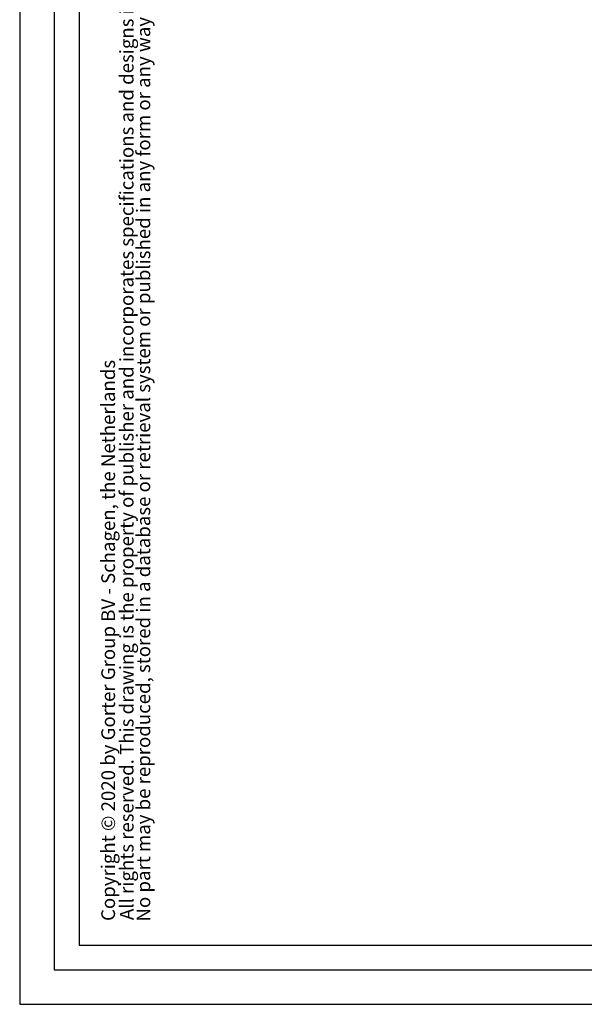
# Model space of a CAD drawing. Extents: x -9304 to -894, y -1549 to 4391.
# Drawn here: x -9304 to -8162, y -1549 to 444 of the extents above; entities that cross this region are included whole.
import ezdxf
from ezdxf.enums import TextEntityAlignment as Align

# ---------------------------------------------------------------- set-up
doc = ezdxf.new("R2010")
doc.units = 0
doc.layers.get('0').update_dxf_attribs({"linetype": 'CONTINUOUS'})
doc.layers.get('Defpoints').update_dxf_attribs({"linetype": 'CONTINUOUS'})
doc.layers.add('FORMAT', color=7, linetype='CONTINUOUS')
doc.styles.add('arial', font='Arial.ttf')
doc.styles.add('Arial bold', font='Arial Bold.ttf')
doc.styles.add('Storax', font='Arial.ttf')

# ---------------------------------------------------------------- blocks, each defined once
blk = doc.blocks.new('A1_Gorter Group')
at = {"color": 7, "linetype": 'Continuous'}
blk.add_lwpolyline([(-834, 7), (-7, 7), (-7, 587), (-834, 587)], close=True, dxfattribs=at)
blk.add_lwpolyline([(-12, 57), (-12, 582), (-829, 582), (-829, 12), (-82, 12)])
at = {"layer": 'Defpoints'}
blk.add_lwpolyline([(-841, 0), (0, 0), (0, 594), (-841, 594)], close=True, dxfattribs=at)
at = {"style": 'Storax'}
blk.add_attdef('SCALE', (-67.02, 40.51), '', height=3.5, dxfattribs=at)
for tag, p in [('DESIGNATION', (-67.02, 29.5)), ('NMB', (-67.02, 14.5))]:
    blk.add_attdef(tag, text='', height=2.5, dxfattribs=at).set_placement(p, align=Align.MIDDLE_LEFT)
at = {"layer": 'FORMAT', "color": 0}
for s, height, style, p in [('No part may be reproduced, stored in a database or retrieval system or published in any form or any way without prior written permission from the publisher.', 2.76688, 'arial', (-814.6, 16.76)), ('All rights reserved. This drawing is the property of publisher and incorporates specifications and designs in which publisher has proprietary rights.', 2.76688, 'arial', (-817.98, 17.06)), ('Copyright © 2020 by Gorter Group BV - Schagen, the Netherlands', 2.7669, 'Arial bold', (-821.72, 16.87))]:
    blk.add_text(s, height=height, rotation=90, dxfattribs=dict(at, style=style)).set_placement(p)

msp = doc.modelspace()

# ---------------------------------------------------------------- block references
at = {"xscale": 10, "yscale": 10, "zscale": 10}
msp.add_blockref('A1_Gorter Group', (-893.7, -1548.6), dxfattribs=at)

doc.saveas('drawing.dxf')
